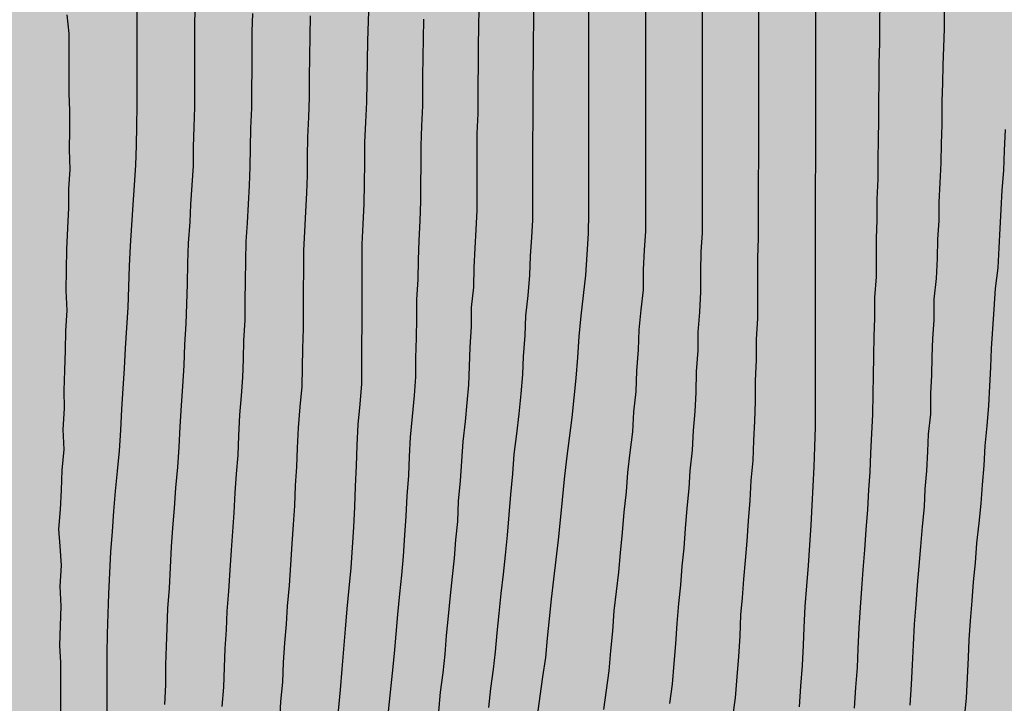
# Model space of a CAD drawing. Units: metres. Extents: x 577844 to 578194, y 4789790 to 4790041.
# Drawn here: x 577875 to 577898, y 4789850 to 4789866 of the extents above; entities that cross this region are included whole.
import ezdxf

# ---------------------------------------------------------------- set-up
doc = ezdxf.new("R2010")
doc.units = ezdxf.units.M
doc.layers.add('020104', color=34, linetype='Continuous')
doc.layers.add('990504', color=63, linetype='Continuous')
doc.layers.add('020105', color=24, linetype='Continuous', lineweight=30)

msp = doc.modelspace()

# ---------------------------------------------------------------- hatches: boundary and pattern name
at = {"layer": '990504'}
h = msp.add_hatch(color=256, dxfattribs=at)
h.paths.add_polyline_path([(578014.394, 4789813.382), (578014.258, 4789812.798), (578013.906, 4789811.838), (578013.594, 4789811.422), (578013.242, 4789811.046), (578012.49, 4789810.486), (578010.242, 4789809.766), (578009.842, 4789809.758), (578008.522, 4789810.198), (578007.698, 4789810.558), (578007.346, 4789810.614), (578006.97, 4789810.614), (578004.33, 4789810.342), (578003.898, 4789810.166), (578003.538, 4789809.894), (578002.442, 4789808.886), (578001.826, 4789808.19), (578001.698, 4789807.758), (578001.73, 4789806.782), (578002.218, 4789805.43), (578002.226, 4789804.982), (578002.226, 4789802.606), (578002.17, 4789801.366), (578001.93, 4789799.926), (578001.594, 4789798.83), (578001.362, 4789798.335), (578001.042, 4789797.855), (578000.202, 4789796.751), (577999.914, 4789796.271), (577999.458, 4789795.207), (577999.274, 4789794.639), (577998.762, 4789793.343), (577998.034, 4789791.999), (577997.282, 4789790.847), (577997.095, 4789790.444), (577992.18, 4789790.444), (577992.77, 4789792.631), (577992.834, 4789793.047), (577992.834, 4789794.919), (577993.194, 4789798.855), (577993.666, 4789801.231), (577993.683, 4789805.182), (577993.627, 4789806.166), (577993.459, 4789806.622), (577992.971, 4789807.31), (577992.547, 4789807.39), (577992.083, 4789807.286), (577991.715, 4789807.014), (577991.451, 4789806.694), (577991.195, 4789806.27), (577990.555, 4789805.007), (577990.403, 4789804.527), (577990.139, 4789803.007), (577990.123, 4789800.607), (577990.059, 4789799.527), (577989.907, 4789798.967), (577989.491, 4789797.775), (577988.963, 4789795.663), (577988.618, 4789793.319), (577988, 4789790.444), (577844.188, 4789790.447), (577844.192, 4789978.3), (577844.584, 4789978.869), (577845, 4789979.229), (577845.472, 4789979.541), (577845.832, 4789979.717), (577847.183, 4789980.053), (577847.655, 4789980.037), (577848.159, 4789979.957), (577849.175, 4789979.597), (577849.559, 4789979.405), (577850.655, 4789978.685), (577851.735, 4789977.741), (577852.439, 4789977.045), (577852.727, 4789976.701), (577853.479, 4789975.501), (577854.479, 4789973.117), (577855.239, 4789971.885), (577855.695, 4789971.477), (577856.535, 4789970.853), (577857.559, 4789970.165), (577858.071, 4789969.917), (577858.599, 4789969.765), (577859.111, 4789969.741), (577859.943, 4789969.885), (577860.247, 4789970.181), (577860.287, 4789970.629), (577860.271, 4789971.029), (577860.159, 4789971.477), (577859.959, 4789971.941), (577859.471, 4789972.765), (577859.207, 4789973.085), (577858.247, 4789974.037), (577857.391, 4789974.989), (577856.999, 4789975.701), (577856.839, 4789976.125), (577856.743, 4789976.581), (577856.727, 4789977.077), (577856.727, 4789981.036), (577856.503, 4789982.012), (577856.183, 4789982.444), (577855.791, 4789982.852), (577855.367, 4789983.196), (577854.935, 4789983.428), (577854.487, 4789983.556), (577853.511, 4789983.54), (577853.095, 4789983.396), (577852.719, 4789983.084), (577852.111, 4789982.452), (577851.735, 4789982.292), (577851.263, 4789982.269), (577849.775, 4789982.437), (577848.76, 4789982.821), (577846.464, 4789984.197), (577845.76, 4789984.525), (577845.344, 4789984.645), (577844.928, 4789984.701), (577844.192, 4789984.709), (577844.193, 4790040.44), (577853.679, 4790040.44), (577853.097, 4790039.095), (577852.619, 4790038.359), (577851.953, 4790037.837), (577851.365, 4790037.255), (577850.601, 4790036.165), (577850.003, 4790034.969), (577849.767, 4790034.679), (577849.133, 4790033.613), (577849.147, 4790032.953), (577849.203, 4790032.575), (577849.321, 4790032.199), (577850.187, 4790030.763), (577850.868, 4790029.197), (577851.09, 4790028.845), (577851.674, 4790028.171), (577852.292, 4790027.583), (577852.626, 4790027.327), (577853.796, 4790026.173), (577854.028, 4790025.817), (577854.198, 4790024.999), (577854.244, 4790024.601), (577854.244, 4790023.849), (577854.214, 4790023.125), (577854.144, 4790022.781), (577853.916, 4790022.125), (577853.402, 4790021.113), (577853.256, 4790020.691), (577852.912, 4790019.987), (577852.43, 4790018.521), (577852.388, 4790018.133), (577852.392, 4790016.921), (577852.578, 4790016.27), (577852.794, 4790014.942), (577852.794, 4790014.51), (577852.776, 4790013.264), (577852.232, 4790009.334), (577852.208, 4790008.868), (577852.326, 4790007.904), (577852.572, 4790007.496), (577852.874, 4790007.174), (577853.906, 4790006.32), (577854.326, 4790006.198), (577854.728, 4790006.14), (577855.556, 4790006.092), (577856.01, 4790006.1), (577856.442, 4790006.184), (577856.854, 4790006.368), (577857.586, 4790006.904), (577858.21, 4790007.478), (577858.416, 4790007.8), (577858.542, 4790008.14), (577858.548, 4790009.318), (577858.43, 4790010.554), (577858.282, 4790011.386), (577858.22, 4790012.26), (577858.272, 4790012.669), (577858.538, 4790013.507), (577859.388, 4790015.105), (577859.552, 4790015.529), (577859.66, 4790015.965), (577859.716, 4790016.427), (577859.718, 4790016.881), (577859.534, 4790018.235), (577859.558, 4790019.127), (577859.786, 4790019.995), (577860.64, 4790021.611), (577860.946, 4790021.987), (577862.014, 4790023.055), (577862.678, 4790023.645), (577864.146, 4790024.719), (577865.732, 4790025.799), (577867.986, 4790027.959), (577868.236, 4790028.325), (577868.366, 4790028.765), (577868.38, 4790030.429), (577868.336, 4790030.831), (577868.158, 4790031.285), (577867.762, 4790032.025), (577867.478, 4790032.315), (577866.358, 4790033.093), (577865.098, 4790034.237), (577864.144, 4790035.455), (577863.944, 4790035.807), (577863.908, 4790036.233), (577863.376, 4790037.209), (577863.206, 4790037.601), (577862.958, 4790038.371), (577862.952, 4790038.757), (577863.068, 4790039.117), (577863.312, 4790039.485), (577863.558, 4790039.771), (577863.908, 4790039.997), (577864.234, 4790040.131), (577865.673, 4790040.44), (577880.221, 4790040.439), (577880.45, 4790040.1), (577880.794, 4790039.876), (577881.242, 4790039.748), (577881.722, 4790039.684), (577882.21, 4790039.676), (577883.114, 4790039.708), (577883.514, 4790039.828), (577883.898, 4790040.028), (577884.482, 4790040.439), (577889.272, 4790040.439), (577889.49, 4790040.252), (577889.802, 4790039.892), (577889.906, 4790039.388), (577889.89, 4790038.9), (577889.746, 4790038.46), (577889.546, 4790038.164), (577889.274, 4790037.9), (577887.666, 4790036.748), (577887.378, 4790036.428), (577886.034, 4790034.636), (577885.258, 4790033.868), (577884.826, 4790033.548), (577883.426, 4790032.772), (577882.45, 4790032.132), (577881.554, 4790031.42), (577880.85, 4790030.676), (577880.058, 4790029.653), (577879.874, 4790029.269), (577879.85, 4790028.861), (577879.938, 4790027.509), (577880.25, 4790027.141), (577880.698, 4790026.861), (577882.257, 4790026.133), (577883.129, 4790026.093), (577884.369, 4790026.205), (577884.745, 4790026.397), (577885.105, 4790026.693), (577885.441, 4790027.061), (577886.105, 4790027.94), (577886.345, 4790028.404), (577886.521, 4790028.868), (577887.417, 4790031.516), (577887.881, 4790032.3), (577888.217, 4790032.628), (577889.209, 4790033.396), (577889.601, 4790033.556), (577890.673, 4790033.716), (577891.529, 4790033.892), (577891.977, 4790034.012), (577892.369, 4790034.172), (577893.633, 4790035.212), (577894.033, 4790035.5), (577895.017, 4790036.1), (577895.857, 4790036.148), (577896.265, 4790036.3), (577896.729, 4790036.388), (577897.209, 4790036.38), (577897.681, 4790036.22), (577898.017, 4790035.932), (577898.329, 4790035.524), (577898.585, 4790035.028), (577898.793, 4790034.5), (577898.921, 4790033.94), (577898.961, 4790033.396), (577898.945, 4790032.852), (577898.865, 4790032.348), (577898.625, 4790031.828), (577898.225, 4790031.364), (577897.921, 4790031.084), (577897.417, 4790030.78), (577895.825, 4790030.124), (577894.905, 4790029.796), (577893.833, 4790029.548), (577892.353, 4790029.1), (577892.009, 4790028.884), (577891.737, 4790028.588), (577890.505, 4790027.068), (577889.665, 4790025.756), (577889.281, 4790025.324), (577888.953, 4790025.036), (577888.017, 4790024.069), (577887.817, 4790023.717), (577886.849, 4790021.517), (577886.241, 4790020.309), (577886.217, 4790019.437), (577885.993, 4790019.101), (577885.809, 4790018.669), (577885.705, 4790018.205), (577885.657, 4790017.645), (577885.657, 4790016.277), (577885.705, 4790015.781), (577885.849, 4790015.221), (577885.985, 4790014.837), (577886.969, 4790012.749), (577887.537, 4790011.813), (577888.289, 4790010.773), (577889.089, 4790009.829), (577890.769, 4790008.373), (577891.193, 4790007.957), (577892.689, 4790006.093), (577893.177, 4790005.213), (577894.185, 4790002.909), (577895.313, 4790000.669), (577895.657, 4789999.773), (577895.729, 4789999.333), (577895.737, 4789998.461), (577895.697, 4789997.997), (577895.28, 4789996.205), (577895.288, 4789995.765), (577895.432, 4789995.333), (577895.656, 4789994.989), (577896.552, 4789993.893), (577897.664, 4789992.917), (577898.464, 4789992.341), (577899.2, 4789991.733), (577899.424, 4789991.397), (577899.776, 4789991.141), (577900.608, 4789991.125), (577901.472, 4789991.285), (577902.304, 4789991.629), (577902.952, 4789992.189), (577903.336, 4789992.413), (577904.088, 4789992.757), (577904.528, 4789992.893), (577905.512, 4789993.077), (577906.888, 4789993.269), (577907.872, 4789993.501), (577908.376, 4789993.565), (577909.696, 4789993.621), (577910.968, 4789993.589), (577911.376, 4789993.469), (577911.808, 4789993.245), (577912.464, 4789992.685), (577912.696, 4789992.293), (577912.8, 4789991.781), (577912.8, 4789991.349), (577912.76, 4789990.909), (577912.632, 4789990.509), (577912.416, 4789990.125), (577912.144, 4789989.757), (577911.832, 4789989.437), (577911.48, 4789989.149), (577910.76, 4789988.413), (577909.784, 4789987.517), (577908.984, 4789986.877), (577908.616, 4789986.493), (577908.296, 4789986.061), (577908.096, 4789985.589), (577907.848, 4789984.237), (577907.624, 4789983.773), (577907.544, 4789983.253), (577907.544, 4789981.453), (577907.496, 4789980.469), (577907.136, 4789978.629), (577907.136, 4789976.765), (577907.032, 4789975.901), (577907.048, 4789975.493), (577907.208, 4789975.214), (577907.48, 4789974.982), (577907.84, 4789974.782), (577908.264, 4789974.669), (577910.16, 4789974.461), (577910.576, 4789974.237), (577911.328, 4789973.701), (577911.736, 4789973.469), (577912.2, 4789973.341), (577912.671, 4789973.341), (577913.087, 4789973.413), (577913.439, 4789973.661), (577913.671, 4789974.021), (577913.839, 4789974.445), (577914.175, 4789974.749), (577915.223, 4789976.061), (577916.079, 4789977.629), (577916.351, 4789977.949), (577916.791, 4789978.677), (577916.871, 4789978.885), (577917.239, 4789979.301), (577917.527, 4789979.869), (577917.608, 4789981.045), (577918.288, 4789982.261), (577919.296, 4789983.877), (577919.592, 4789984.269), (577919.936, 4789984.661), (577920.312, 4789985.013), (577920.712, 4789985.277), (577921.16, 4789985.437), (577922.599, 4789985.461), (577923.535, 4789985.365), (577924.031, 4789985.197), (577924.495, 4789984.957), (577924.879, 4789984.685), (577925.431, 4789984.029), (577925.631, 4789983.693), (577926.343, 4789982.733), (577928.671, 4789980.541), (577929.503, 4789979.989), (577929.991, 4789979.885), (577931.823, 4789979.869), (577932.199, 4789979.789), (577932.831, 4789979.397), (577933.215, 4789979.221), (577935.623, 4789978.557), (577936.375, 4789978.261), (577937.375, 4789977.973), (577937.991, 4789977.701), (577938.959, 4789977.149), (577939.911, 4789976.429), (577940.119, 4789976.181), (577940.391, 4789975.989), (577941.847, 4789975.189), (577942.887, 4789974.493), (577944.743, 4789972.797), (577945.151, 4789972.525), (577945.551, 4789972.397), (577946.423, 4789972.381), (577947.326, 4789972.229), (577948.062, 4789972.013), (577949.55, 4789972.005), (577949.918, 4789972.061), (577951.63, 4789973.085), (577952.334, 4789973.629), (577952.582, 4789973.885), (577953.342, 4789974.837), (577953.822, 4789975.636), (577953.854, 4789976.636), (577953.734, 4789977.484), (577953.558, 4789977.972), (577953.31, 4789978.476), (577952.463, 4789979.732), (577951.791, 4789980.524), (577951.407, 4789980.876), (577950.159, 4789981.748), (577948.367, 4789982.796), (577947.567, 4789983.308), (577945.687, 4789984.644), (577943.039, 4789986.116), (577942.319, 4789986.7), (577941.575, 4789987.42), (577941.183, 4789987.732), (577939.991, 4789988.46), (577938.575, 4789989.396), (577936.711, 4789990.34), (577935.551, 4789991.084), (577935.071, 4789991.204), (577934.583, 4789991.204), (577933.791, 4789990.876), (577933.607, 4789990.437), (577933.159, 4789988.805), (577932.975, 4789988.493), (577932.727, 4789988.269), (577932.423, 4789988.125), (577931.959, 4789988.037), (577930.599, 4789988.037), (577929.871, 4789988.077), (577929.439, 4789988.253), (577929.055, 4789988.541), (577928.759, 4789988.909), (577928.591, 4789989.245), (577928.479, 4789989.621), (577928.255, 4789991.325), (577927.951, 4789992.157), (577927.783, 4789992.509), (577927.511, 4789992.917), (577926.624, 4789993.893), (577924.92, 4789995.261), (577924.208, 4789995.757), (577923.512, 4789996.157), (577923.096, 4789996.245), (577921.888, 4789996.221), (577921.016, 4789996.037), (577919.104, 4789995.861), (577917.496, 4789995.901), (577917.04, 4789995.997), (577914.976, 4789996.741), (577914.592, 4789997.005), (577914.248, 4789997.357), (577913.08, 4789998.901), (577911.344, 4790001.021), (577910.424, 4790001.941), (577910.104, 4790002.149), (577909.816, 4790002.213), (577909.104, 4790002.485), (577908.296, 4790002.661), (577907.96, 4790002.965), (577906.424, 4790003.773), (577905.824, 4790004.357), (577905.44, 4790004.669), (577905.12, 4790005.045), (577904.912, 4790005.413), (577904.6, 4790006.181), (577904.36, 4790007.413), (577904.48, 4790009.205), (577904.425, 4790010.661), (577904.241, 4790011.069), (577903.001, 4790012.981), (577902.881, 4790013.381), (577902.657, 4790013.773), (577902.465, 4790014.212), (577902.329, 4790014.684), (577902.281, 4790015.644), (577902.425, 4790016.524), (577903.697, 4790019.588), (577904.281, 4790020.692), (577904.593, 4790020.924), (577904.985, 4790021.1), (577905.353, 4790021.124), (577905.721, 4790021.34), (577906.494, 4790021.396), (577907.781, 4790021.29), (577908.173, 4790021.186), (577908.573, 4790021.23), (577910.015, 4790021.88), (577910.687, 4790022), (577910.977, 4790021.992), (577913.317, 4790021.352), (577914.97, 4790020.992), (577916.17, 4790020.64), (577917.78, 4790019.874), (577918.648, 4790019.548), (577919.06, 4790019.46), (577920.256, 4790019.04), (577920.666, 4790018.942), (577922.648, 4790018.721), (577923.036, 4790018.633), (577923.74, 4790018.341), (577924.42, 4790018.137), (577925.162, 4790017.943), (577925.946, 4790017.845), (577926.744, 4790017.903), (577927.062, 4790018.021), (577927.39, 4790018.179), (577928.644, 4790019.067), (577929.24, 4790019.363), (577929.988, 4790019.533), (577930.64, 4790019.561), (577931.252, 4790019.655), (577931.868, 4790020.013), (577932.456, 4790020.561), (577932.932, 4790021.575), (577933.154, 4790021.945), (577933.386, 4790022.223), (577934.21, 4790022.791), (577934.538, 4790022.993), (577935.34, 4790023.381), (577936.08, 4790023.589), (577936.872, 4790023.618), (577937.328, 4790023.594), (577938.542, 4790023.42), (577938.938, 4790023.292), (577939.658, 4790022.912), (577939.966, 4790022.684), (577940.302, 4790022.512), (577940.966, 4790022.256), (577942.346, 4790022.252), (577944.582, 4790022.508), (577945.434, 4790022.452), (577945.856, 4790022.3), (577946.21, 4790022.088), (577946.488, 4790021.816), (577946.73, 4790021.476), (577947.27, 4790020.848), (577947.966, 4790020.402), (577949.875, 4790019.51), (577951.119, 4790019.06), (577951.549, 4790018.996), (577952.007, 4790019.026), (577952.823, 4790019.28), (577953.689, 4790019.65), (577954.427, 4790020.114), (577955.015, 4790020.678), (577955.323, 4790021.106), (577955.977, 4790022.206), (577956.135, 4790022.58), (577956.371, 4790023.35), (577956.411, 4790024.046), (577956.853, 4790024.766), (577957.113, 4790025.066), (577957.421, 4790025.302), (577958.103, 4790025.664), (577959.557, 4790026.076), (577960.631, 4790026.518), (577961.913, 4790027.444), (577962.651, 4790027.606), (577963.345, 4790027.604), (577964.133, 4790027.384), (577966.129, 4790026.508), (577966.465, 4790026.482), (577967.579, 4790026.532), (577968.805, 4790026.844), (577970.135, 4790027.36), (577971.799, 4790027.372), (577972.657, 4790027.332), (577973.121, 4790027.214), (577973.905, 4790026.842), (577974.277, 4790026.572), (577974.549, 4790026.266), (577974.745, 4790025.918), (577974.771, 4790025.514), (577974.881, 4790025.058), (577975.207, 4790022.434), (577975.539, 4790021.67), (577976.491, 4790020.2), (577976.795, 4790019.894), (577977.159, 4790019.65), (577977.555, 4790019.464), (577978.433, 4790019.21), (577979.253, 4790019.13), (577980.913, 4790018.592), (577981.319, 4790018.368), (577983.094, 4790017.034), (577984.032, 4790015.522), (577984.768, 4790013.904), (577985.238, 4790013.148), (577985.588, 4790012.85), (577986.93, 4790011.916), (577987.248, 4790011.566), (577987.986, 4790010.574), (577988.376, 4790010.45), (577988.76, 4790010.618), (577989.102, 4790010.836), (577989.302, 4790011.272), (577989.294, 4790011.712), (577989.17, 4790012.17), (577988.946, 4790012.616), (577988.212, 4790013.752), (577986.69, 4790015.904), (577986.443, 4790016.59), (577985.718, 4790019.626), (577985.072, 4790020.134), (577984.618, 4790020.804), (577984.318, 4790021.098), (577983.985, 4790021.322), (577983.287, 4790021.896), (577982.431, 4790022.88), (577982.063, 4790023.092), (577981.743, 4790023.348), (577980.753, 4790024.818), (577980.641, 4790025.28), (577980.639, 4790025.683), (577980.663, 4790026.091), (577980.749, 4790026.475), (577981.099, 4790027.195), (577981.331, 4790027.487), (577981.643, 4790027.721), (577982.813, 4790028.181), (577983.127, 4790028.367), (577983.427, 4790028.697), (577983.955, 4790029.407), (577984.171, 4790029.821), (577984.667, 4790030.987), (577984.781, 4790031.407), (577985.007, 4790032.655), (577985.545, 4790033.907), (577985.747, 4790034.307), (577986.015, 4790034.677), (577986.943, 4790035.769), (577987.315, 4790036.091), (577987.703, 4790036.363), (577988.173, 4790036.551), (577988.655, 4790036.639), (577989.095, 4790036.629), (577989.543, 4790036.555), (577989.919, 4790036.453), (577990.267, 4790036.301), (577990.563, 4790036.055), (577991.683, 4790034.671), (577992.465, 4790033.789), (577992.823, 4790033.557), (577994.074, 4790032.269), (577994.298, 4790031.937), (577995.06, 4790030.143), (577995.196, 4790029.209), (577995.294, 4790028.795), (577995.464, 4790028.393), (577995.942, 4790027.679), (577996.216, 4790027.411), (577996.614, 4790027.131), (577996.972, 4790026.975), (577997.348, 4790026.977), (577997.758, 4790027.103), (577998.174, 4790027.321), (577999.304, 4790028.027), (578001.02, 4790028.793), (578001.444, 4790028.963), (578001.792, 4790029.053), (578002.14, 4790029.055), (578003.24, 4790028.863), (578003.626, 4790028.733), (578004.366, 4790028.371), (578004.724, 4790028.245), (578005.366, 4790027.885), (578005.716, 4790027.745), (578006.446, 4790027.597), (578007.224, 4790027.637), (578007.624, 4790027.747), (578007.944, 4790027.949), (578008.556, 4790028.467), (578009.234, 4790028.953), (578009.592, 4790029.157), (578011.812, 4790030.325), (578012.214, 4790030.435), (578013.092, 4790030.445), (578014.292, 4790030.349), (578014.668, 4790030.117), (578014.932, 4790029.877), (578015.174, 4790029.585), (578015.546, 4790028.963), (578015.838, 4790028.659), (578016.938, 4790027.957), (578017.996, 4790027.349), (578018.688, 4790026.737), (578019.056, 4790026.529), (578019.336, 4790026.241), (578020.994, 4790024.813), (578021.791, 4790023.891), (578021.939, 4790023.545), (578022.475, 4790022.577), (578022.627, 4790022.169), (578022.653, 4790021.777), (578022.849, 4790021.007), (578023.381, 4790020.281), (578023.689, 4790019.955), (578024.655, 4790019.125), (578025.403, 4790018.657), (578025.825, 4790018.497), (578028.453, 4790017.765), (578028.885, 4790017.561), (578029.241, 4790017.341), (578029.921, 4790016.805), (578030.189, 4790016.509), (578030.427, 4790016.151), (578030.595, 4790015.757), (578030.685, 4790015.361), (578030.691, 4790014.959), (578030.427, 4790012.165), (578029.775, 4790009.433), (578029.591, 4790008.077), (578029.365, 4790005.023), (578029.031, 4790002.339), (578029.009, 4789998.031), (578028.943, 4789996.653), (578028.463, 4789993.903), (578027.869, 4789992.247), (578027.459, 4789990.973), (578026.447, 4789988.422), (578026.047, 4789987.12), (578025.151, 4789984.48), (578024.677, 4789983.288), (578023.237, 4789980.476), (578022.459, 4789979.278), (578022.02, 4789978.404), (578022.04, 4789977.958), (578022.348, 4789977.044), (578022.84, 4789976.286), (578023.284, 4789975.466), (578023.624, 4789974.608), (578023.72, 4789974.138), (578023.728, 4789973.706), (578023.642, 4789972.792), (578023.45, 4789972.334), (578022.69, 4789971.046), (578022.134, 4789969.932), (578020.866, 4789967.094), (578020.678, 4789966.208), (578020.738, 4789965.804), (578021.292, 4789964.246), (578021.332, 4789963.808), (578021.25, 4789963.354), (578021.21, 4789962.532), (578021.35, 4789962.068), (578021.534, 4789961.712), (578021.838, 4789961.374), (578022.23, 4789961.102), (578022.684, 4789960.954), (578023.174, 4789960.872), (578025.364, 4789960.724), (578026.6, 4789960.328), (578026.998, 4789960.1), (578027.332, 4789959.814), (578027.636, 4789959.452), (578027.864, 4789959.016), (578028.312, 4789957.736), (578028.324, 4789957.32), (578028.24, 4789956.41), (578028.09, 4789955.998), (578027.828, 4789955.612), (578027.46, 4789955.242), (578027.138, 4789954.997), (578026.784, 4789954.795), (578026.408, 4789954.659), (578025.928, 4789954.573), (578024.57, 4789954.641), (578023.59, 4789954.629), (578023.164, 4789954.533), (578022.768, 4789954.381), (578021.564, 4789953.707), (578020.056, 4789952.487), (578019.224, 4789951.475), (578019.124, 4789951.075), (578019.202, 4789950.633), (578019.412, 4789950.251), (578019.666, 4789949.941), (578020.066, 4789949.667), (578020.54, 4789949.453), (578021.008, 4789949.303), (578021.498, 4789949.299), (578022.836, 4789949.479), (578023.798, 4789949.657), (578024.25, 4789949.659), (578024.682, 4789949.543), (578025.018, 4789949.245), (578025.304, 4789948.905), (578025.76, 4789948.171), (578025.808, 4789941.085), (578025.944, 4789939.779), (578025.96, 4789938.471), (578026.05, 4789938.061), (578026.212, 4789937.657), (578026.429, 4789937.317), (578027.979, 4789935.745), (578028.739, 4789934.631), (578029.421, 4789933.417), (578029.561, 4789932.985), (578029.601, 4789932.565), (578029.603, 4789932.115), (578029.765, 4789930.751), (578029.765, 4789929.381), (578029.699, 4789927.943), (578029.527, 4789927.575), (578029.291, 4789927.185), (578028.441, 4789926.015), (578027.533, 4789925.099), (578026.509, 4789924.247), (578025.467, 4789923.299), (578024.781, 4789922.555), (578024.205, 4789921.808), (578023.761, 4789920.954), (578023.615, 4789920.508), (578023.545, 4789920.07), (578023.383, 4789918.814), (578023.353, 4789917.452), (578023.227, 4789916.132), (578023.201, 4789914.394), (578023.069, 4789912.476), (578023.075, 4789911.126), (578023.153, 4789910.116), (578023.697, 4789906.4), (578023.703, 4789905.936), (578024.317, 4789901.204), (578024.381, 4789899.792), (578024.445, 4789899.346), (578024.439, 4789898.034), (578024.363, 4789896.686), (578024.359, 4789895.318), (578024.489, 4789893.622), (578024.445, 4789891.328), (578024.241, 4789890.036), (578024.091, 4789889.664), (578023.879, 4789889.286), (578023.397, 4789888.082), (578021.909, 4789886.283), (578021.227, 4789885.099), (578020.941, 4789884.785), (578019.603, 4789883.535), (578018.201, 4789881.841), (578018.007, 4789881.431), (578017.351, 4789880.275), (578016.633, 4789878.663), (578016.593, 4789878.233), (578016.626, 4789877.833), (578016.912, 4789877.503), (578017.372, 4789877.403), (578017.758, 4789877.549), (578020.016, 4789879.945), (578021.046, 4789880.729), (578021.456, 4789880.879), (578021.942, 4789880.895), (578022.81, 4789880.773), (578023.678, 4789880.541), (578024.14, 4789880.555), (578024.578, 4789880.767), (578024.956, 4789881.085), (578025.216, 4789881.395), (578025.948, 4789882.503), (578026.47, 4789883.121), (578026.786, 4789883.401), (578027.912, 4789884.21), (578029.22, 4789884.696), (578029.688, 4789884.714), (578030.18, 4789884.652), (578030.536, 4789884.458), (578030.828, 4789884.134), (578031.086, 4789883.736), (578031.272, 4789883.312), (578031.37, 4789882.86), (578031.38, 4789882.416), (578031.104, 4789880.563), (578030.908, 4789880.087), (578029.922, 4789878.639), (578029.732, 4789878.245), (578029.266, 4789876.917), (578028.874, 4789875.537), (578028.524, 4789874.173), (578028.604, 4789873.751), (578028.594, 4789871.865), (578028.172, 4789870.043), (578028.004, 4789869.585), (578027.076, 4789867.963), (578026.326, 4789866.847), (578025.164, 4789864.929), (578024.248, 4789863.763), (578023.516, 4789862.209), (578021.659, 4789860.26), (578021.459, 4789859.9), (578020.779, 4789858.292), (578020.563, 4789857.492), (578020.523, 4789853.501), (578020.619, 4789852.453), (578021.075, 4789850.661), (578021.507, 4789847.181), (578021.579, 4789846.165), (578021.579, 4789844.797), (578021.507, 4789842.373), (578021.315, 4789841.949), (578021.075, 4789841.661), (578020.795, 4789841.389), (578019.899, 4789840.349), (578019.651, 4789839.949), (578019.547, 4789839.501), (578019.579, 4789839.005), (578019.683, 4789838.573), (578020.011, 4789837.637), (578020.219, 4789837.205), (578020.874, 4789836.069), (578020.986, 4789835.685), (578021.026, 4789833.445), (578020.898, 4789833.037), (578020.346, 4789832.405), (578020.346, 4789831.909), (578020.426, 4789831.429), (578020.586, 4789831.061), (578020.834, 4789830.149), (578020.794, 4789829.693), (578020.578, 4789829.205), (578020.026, 4789828.525), (578019.042, 4789827.773), (578018.57, 4789827.773), (578018.194, 4789827.973), (578017.89, 4789828.301), (578017.586, 4789828.701), (578017.066, 4789829.565), (578016.674, 4789830.493), (578016.187, 4789831.429), (578014.939, 4789832.949), (578014.355, 4789833.573), (578013.939, 4789833.837), (578012.675, 4789834.285), (578012.251, 4789834.573), (578010.123, 4789836.237), (578009.339, 4789836.669), (578008.955, 4789836.781), (578008.523, 4789836.789), (578008.091, 4789836.557), (578007.835, 4789836.237), (578007.787, 4789835.757), (578007.827, 4789834.781), (578008.147, 4789833.389), (578008.667, 4789832.077), (578009.211, 4789831.349), (578009.579, 4789831.053), (578010.995, 4789830.141), (578011.419, 4789829.749), (578012.155, 4789828.909), (578012.723, 4789828.149), (578012.795, 4789827.749), (578012.755, 4789827.309), (578012.603, 4789826.821), (578012.379, 4789826.317), (578011.754, 4789825.27), (578010.947, 4789824.31), (578010.491, 4789823.958), (578009.819, 4789823.286), (578009.619, 4789822.926), (578009.547, 4789822.51), (578009.634, 4789822.022), (578009.898, 4789821.686), (578010.322, 4789821.43), (578010.834, 4789821.326), (578011.41, 4789821.358), (578013.522, 4789821.982), (578013.97, 4789821.918), (578014.41, 4789821.742), (578014.746, 4789821.478), (578014.994, 4789821.126), (578015.13, 4789820.662), (578015.13, 4789820.118), (578015.034, 4789819.094), (578014.858, 4789818.694), (578014.594, 4789818.334), (578013.114, 4789817.07), (578012.938, 4789816.622), (578012.994, 4789816.222), (578013.21, 4789815.806), (578013.586, 4789815.438), (578014.458, 4789814.414), (578014.458, 4789813.886)])
h.paths.add_polyline_path([(577868.497, 4789836.283), (577870.001, 4789836.403), (577870.481, 4789836.395), (577871.017, 4789836.299), (577871.529, 4789836.131), (577872.105, 4789835.875), (577873.161, 4789835.211), (577874.201, 4789834.347), (577874.953, 4789833.563), (577875.401, 4789833.011), (577875.761, 4789832.459), (577876.008, 4789831.907), (577876.144, 4789831.363), (577876.176, 4789830.843), (577876, 4789829.675), (577875.728, 4789828.411), (577875.608, 4789827.115), (577875.616, 4789826.467), (577875.728, 4789825.883), (577875.976, 4789825.267), (577876.68, 4789824.091), (577877.088, 4789823.531), (577877.512, 4789823.059), (577878.024, 4789822.619), (577878.528, 4789822.299), (577879.088, 4789822.051), (577879.688, 4789821.907), (577880.272, 4789821.851), (577880.88, 4789821.859), (577881.416, 4789821.963), (577882.456, 4789822.427), (577882.992, 4789822.763), (577884.008, 4789823.619), (577886.12, 4789825.547), (577888.472, 4789827.899), (577889.52, 4789828.643), (577890.624, 4789829.267), (577891.168, 4789829.499), (577891.712, 4789829.667), (577892.272, 4789829.755), (577892.848, 4789829.779), (577893.424, 4789829.723), (577893.96, 4789829.563), (577894.44, 4789829.307), (577896.216, 4789827.995), (577897.024, 4789827.227), (577897.4, 4789826.779), (577897.712, 4789826.315), (577897.936, 4789825.827), (577898.032, 4789825.323), (577898, 4789824.339), (577897.824, 4789823.851), (577897.24, 4789822.819), (577895.8, 4789820.515), (577895.416, 4789819.995), (577894.992, 4789819.515), (577894.512, 4789819.075), (577893.352, 4789818.259), (577892.336, 4789817.683), (577889.064, 4789816.011), (577887.736, 4789815.267), (577886.448, 4789814.492), (577885.312, 4789813.732), (577884.328, 4789812.908), (577882.448, 4789810.924), (577881.424, 4789809.964), (577879.424, 4789807.836), (577878.888, 4789807.332), (577878.312, 4789806.892), (577877.704, 4789806.508), (577877.104, 4789806.204), (577876.536, 4789805.98), (577875.992, 4789805.836), (577874.872, 4789805.716), (577873.736, 4789805.692), (577873.208, 4789805.708), (577872.736, 4789805.796), (577871.96, 4789806.1), (577871.504, 4789806.428), (577871.136, 4789806.804), (577870.816, 4789807.212), (577869.576, 4789809.092), (577868.672, 4789810.172), (577867.824, 4789810.908), (577866.76, 4789811.588), (577865.656, 4789812.188), (577864.024, 4789812.9), (577863.04, 4789813.188), (577861.033, 4789814.388), (577860.681, 4789814.716), (577860.129, 4789815.5), (577859.921, 4789815.876), (577859.769, 4789816.252), (577859.761, 4789817.196), (577859.937, 4789817.716), (577860.209, 4789818.172), (577860.585, 4789818.572), (577861.417, 4789819.124), (577864.729, 4789820.844), (577865.209, 4789821.18), (577865.609, 4789821.572), (577865.929, 4789822.06), (577866.105, 4789822.428), (577866.233, 4789822.812), (577866.313, 4789823.66), (577866.297, 4789824.084), (577866.161, 4789824.492), (577865.889, 4789824.852), (577864.697, 4789825.676), (577863.457, 4789826.356), (577861.425, 4789827.548), (577860.465, 4789828.244), (577860.257, 4789829.108), (577860.281, 4789829.564), (577860.593, 4789830.548), (577861.049, 4789831.508), (577861.329, 4789832.004), (577862.081, 4789832.924), (577862.905, 4789833.787), (577863.873, 4789834.531), (577864.913, 4789835.107), (577865.977, 4789835.579), (577867.337, 4789836.043)], flags=0)

# ---------------------------------------------------------------- linework, layer by layer
at = {"layer": '020104', "flags": 128}
for points, elevation in [([(577882.452, 4789849.371), (577882.498, 4789849.867), (577882.543, 4789850.357), (577882.58, 4789850.827), (577882.618, 4789851.297), (577882.662, 4789851.778), (577882.709, 4789852.265), (577882.753, 4789852.751), (577882.784, 4789853.229), (577882.815, 4789853.708), (577882.836, 4789854.188), (577882.857, 4789854.668), (577882.876, 4789855.153), (577882.894, 4789855.643), (577882.922, 4789856.129), (577882.966, 4789856.611), (577883.002, 4789857.089), (577883.005, 4789857.553), (577883.008, 4789858.016), (577883.009, 4789858.496), (577883.009, 4789858.986), (577883.009, 4789859.465), (577883.01, 4789859.926), (577883.011, 4789860.388), (577883.034, 4789860.866), (577883.057, 4789861.345), (577883.071, 4789861.826), (577883.072, 4789862.312), (577883.078, 4789862.795), (577883.1, 4789863.269), (577883.123, 4789863.743), (577883.132, 4789864.228), (577883.138, 4789864.716), (577883.146, 4789865.193), (577883.16, 4789865.655), (577883.179, 4789866.116)], 108), ([(577889.699, 4789866.115), (577889.699, 4789865.648), (577889.699, 4789865.176), (577889.699, 4789864.707), (577889.699, 4789864.257), (577889.699, 4789863.791), (577889.699, 4789863.314), (577889.699, 4789863.033), (577889.699, 4789862.563), (577889.699, 4789862.092), (577889.698, 4789861.621), (577889.698, 4789861.15), (577889.698, 4789860.698), (577889.67, 4789860.248), (577889.647, 4789859.795), (577889.647, 4789859.316), (577889.592, 4789858.838), (577889.548, 4789858.368), (577889.526, 4789857.896), (577889.488, 4789857.399), (577889.47, 4789856.909), (577889.422, 4789856.429), (577889.392, 4789855.958), (577889.332, 4789855.473), (577889.28, 4789855.002), (577889.242, 4789854.544), (577889.193, 4789854.06), (577889.153, 4789853.581), (577889.102, 4789853.101), (577889.061, 4789852.642), (577889.008, 4789852.187), (577888.955, 4789851.732), (577888.924, 4789851.249), (577888.879, 4789850.79), (577888.838, 4789850.313), (577888.773, 4789849.857), (577888.711, 4789849.403)], 103), ([(577891.764, 4789849.227), (577891.824, 4789849.68), (577891.862, 4789850.17), (577891.902, 4789850.654), (577891.933, 4789851.137), (577891.954, 4789851.636), (577891.993, 4789852.039), (577892.026, 4789852.483), (577892.061, 4789852.924), (577892.099, 4789853.381), (577892.132, 4789853.859), (577892.173, 4789854.339), (577892.197, 4789854.808), (577892.242, 4789855.286), (577892.259, 4789855.751), (577892.281, 4789856.208), (577892.299, 4789856.674), (577892.301, 4789857.167), (577892.323, 4789857.661), (577892.323, 4789858.15), (577892.356, 4789858.632), (577892.356, 4789859.121), (577892.356, 4789859.605), (577892.356, 4789860.07), (577892.367, 4789860.529), (577892.373, 4789861.015), (577892.373, 4789861.49), (577892.373, 4789861.914), (577892.375, 4789862.388), (577892.375, 4789862.859), (577892.375, 4789863.327), (577892.375, 4789863.797), (577892.375, 4789864.272), (577892.375, 4789864.744), (577892.375, 4789865.152), (577892.375, 4789865.625), (577892.375, 4789866.096)], 101), ([(577894.632, 4789849.433), (577894.67, 4789849.923), (577894.705, 4789850.395), (577894.723, 4789850.833), (577894.744, 4789851.332), (577894.775, 4789851.814), (577894.807, 4789852.258), (577894.841, 4789852.704), (577894.878, 4789853.17), (577894.91, 4789853.648), (577894.954, 4789854.122), (577894.977, 4789854.591), (577895.006, 4789855.006), (577895.025, 4789855.454), (577895.042, 4789855.919), (577895.072, 4789856.368), (577895.073, 4789856.86), (577895.087, 4789857.282), (577895.092, 4789857.748), (577895.098, 4789858.216), (577895.115, 4789858.641), (577895.115, 4789859.129), (577895.152, 4789859.62), (577895.152, 4789860.085), (577895.157, 4789860.533), (577895.171, 4789860.959), (577895.171, 4789861.454), (577895.194, 4789861.926), (577895.195, 4789862.399), (577895.205, 4789862.858), (577895.209, 4789863.32), (577895.209, 4789863.788), (577895.22, 4789864.183), (577895.22, 4789864.655), (577895.237, 4789865.144), (577895.237, 4789865.617), (577895.24, 4789866.086)], 99), ([(577876.038, 4789865.809), (577876.085, 4789865.368), (577876.085, 4789864.915), (577876.085, 4789864.454), (577876.085, 4789863.96), (577876.106, 4789863.536), (577876.105, 4789863.089), (577876.094, 4789862.624), (577876.108, 4789862.156), (577876.079, 4789861.7), (577876.077, 4789861.252), (577876.056, 4789860.767), (577876.029, 4789860.27), (577876.027, 4789859.782), (577876.014, 4789859.295), (577876.037, 4789858.827), (577876.006, 4789858.344), (577876.003, 4789857.885), (577875.987, 4789857.409), (577875.968, 4789856.939), (577875.976, 4789856.508), (577875.95, 4789856.012), (577875.966, 4789855.545), (577875.919, 4789855.054), (577875.905, 4789854.582), (577875.882, 4789854.122), (577875.844, 4789853.659), (577875.875, 4789853.257), (577875.904, 4789852.806), (577875.879, 4789852.312), (577875.897, 4789851.84), (577875.883, 4789851.378), (577875.869, 4789850.916), (577875.89, 4789850.512), (577875.889, 4789850.04), (577875.889, 4789849.559), (577875.887, 4789849.064)], 113), ([(577877.697, 4789866.013), (577877.697, 4789865.541), (577877.697, 4789865.077), (577877.697, 4789864.612), (577877.697, 4789864.133), (577877.697, 4789863.654), (577877.688, 4789863.186), (577877.678, 4789862.721), (577877.659, 4789862.255), (577877.63, 4789861.786), (577877.601, 4789861.318), (577877.567, 4789860.838), (577877.533, 4789860.355), (577877.512, 4789859.87), (577877.499, 4789859.383), (577877.483, 4789858.898), (577877.452, 4789858.415), (577877.421, 4789857.933), (577877.391, 4789857.456), (577877.361, 4789856.983), (577877.333, 4789856.496), (577877.306, 4789856), (577877.276, 4789855.508), (577877.23, 4789855.032), (577877.185, 4789854.557), (577877.146, 4789854.082), (577877.107, 4789853.606), (577877.073, 4789853.123), (577877.048, 4789852.629), (577877.023, 4789852.135), (577877.008, 4789851.661), (577876.994, 4789851.187), (577876.985, 4789850.714), (577876.984, 4789850.243), (577876.983, 4789849.771), (577876.982, 4789849.276)], 112), ([(577879.065, 4789865.971), (577879.058, 4789865.526), (577879.058, 4789865.073), (577879.057, 4789864.613), (577879.054, 4789864.122), (577879.054, 4789863.628), (577879.037, 4789863.157), (577879.025, 4789862.692), (577879.021, 4789862.239), (577878.992, 4789861.783), (577878.964, 4789861.326), (577878.942, 4789860.915), (577878.906, 4789860.417), (577878.891, 4789859.941), (577878.879, 4789859.454), (577878.869, 4789858.975), (577878.85, 4789858.506), (577878.819, 4789858.024), (577878.805, 4789857.528), (577878.774, 4789857.039), (577878.738, 4789856.578), (577878.711, 4789856.082), (577878.687, 4789855.596), (577878.652, 4789855.123), (577878.605, 4789854.633), (577878.577, 4789854.16), (577878.539, 4789853.696), (577878.505, 4789853.242), (577878.479, 4789852.759), (577878.454, 4789852.265), (577878.419, 4789851.787), (577878.405, 4789851.325), (577878.385, 4789850.896), (577878.372, 4789850.46), (577878.371, 4789849.988), (577878.345, 4789849.522)], 111), ([(577885.766, 4789865.958), (577885.759, 4789865.517), (577885.751, 4789865.084), (577885.751, 4789864.637), (577885.745, 4789864.15), (577885.744, 4789863.67), (577885.744, 4789863.479), (577885.722, 4789863.005), (577885.717, 4789862.534), (577885.717, 4789862.079), (577885.716, 4789861.633), (577885.716, 4789861.185), (577885.695, 4789860.741), (577885.669, 4789860.293), (577885.652, 4789859.838), (577885.64, 4789859.373), (577885.585, 4789858.895), (577885.585, 4789858.446), (577885.555, 4789857.959), (577885.538, 4789857.502), (577885.527, 4789857.072), (577885.484, 4789856.645), (577885.444, 4789856.203), (577885.388, 4789855.727), (577885.354, 4789855.264), (577885.324, 4789854.801), (577885.281, 4789854.318), (577885.26, 4789853.838), (577885.214, 4789853.411), (577885.182, 4789852.975), (577885.141, 4789852.539), (577885.091, 4789852.095), (577885.043, 4789851.607), (577884.998, 4789851.15), (577884.961, 4789850.709), (577884.914, 4789850.265), (577884.854, 4789849.809), (577884.811, 4789849.355)], 106), ([(577887.15, 4789849.249), (577887.215, 4789849.718), (577887.28, 4789850.174), (577887.345, 4789850.63), (577887.39, 4789851.088), (577887.435, 4789851.547), (577887.486, 4789852.01), (577887.54, 4789852.477), (577887.595, 4789852.944), (577887.645, 4789853.409), (577887.695, 4789853.875), (577887.744, 4789854.355), (577887.793, 4789854.839), (577887.847, 4789855.324), (577887.907, 4789855.809), (577887.967, 4789856.294), (577888.014, 4789856.759), (577888.062, 4789857.225), (577888.101, 4789857.715), (577888.139, 4789858.212), (577888.183, 4789858.701), (577888.238, 4789859.18), (577888.293, 4789859.658), (577888.324, 4789860.149), (577888.355, 4789860.64), (577888.361, 4789861.124), (577888.361, 4789861.606), (577888.361, 4789862.086), (577888.361, 4789862.556), (577888.361, 4789863.026), (577888.361, 4789863.502), (577888.361, 4789863.98), (577888.361, 4789864.459), (577888.361, 4789864.94), (577888.361, 4789865.422), (577888.361, 4789865.891)], 104), ([(577891.037, 4789865.966), (577891.037, 4789865.495), (577891.037, 4789865.032), (577891.037, 4789864.585), (577891.037, 4789864.165), (577891.037, 4789863.699), (577891.037, 4789863.227), (577891.037, 4789862.946), (577891.037, 4789862.476), (577891.036, 4789862.003), (577891.036, 4789861.545), (577891.036, 4789861.099), (577891.036, 4789860.659), (577891.008, 4789860.209), (577891.002, 4789859.747), (577891.002, 4789859.267), (577890.98, 4789858.783), (577890.936, 4789858.313), (577890.936, 4789857.879), (577890.899, 4789857.382), (577890.89, 4789856.889), (577890.863, 4789856.436), (577890.83, 4789855.994), (577890.805, 4789855.525), (577890.745, 4789855.04), (577890.724, 4789854.623), (577890.681, 4789854.153), (577890.642, 4789853.673), (577890.604, 4789853.215), (577890.561, 4789852.785), (577890.528, 4789852.341), (577890.477, 4789851.907), (577890.445, 4789851.434), (577890.413, 4789850.952), (577890.369, 4789850.487), (577890.331, 4789849.997), (577890.266, 4789849.541)], 102), ([(577895.946, 4789849.503), (577895.984, 4789849.993), (577896.008, 4789850.454), (577896.028, 4789850.927), (577896.053, 4789851.42), (577896.09, 4789851.891), (577896.123, 4789852.335), (577896.162, 4789852.784), (577896.199, 4789853.251), (577896.239, 4789853.727), (577896.286, 4789854.189), (577896.307, 4789854.606), (577896.344, 4789855.04), (577896.369, 4789855.493), (577896.379, 4789855.905), (577896.437, 4789856.375), (577896.439, 4789856.867), (577896.463, 4789857.296), (577896.473, 4789857.727), (577896.486, 4789858.163), (577896.519, 4789858.6), (577896.519, 4789859.089), (577896.569, 4789859.58), (577896.594, 4789860.055), (577896.605, 4789860.508), (577896.631, 4789860.943), (577896.631, 4789861.383), (577896.662, 4789861.841), (577896.679, 4789862.31), (577896.688, 4789862.769), (577896.706, 4789863.212), (577896.706, 4789863.68), (577896.709, 4789863.766), (577896.724, 4789864.194), (577896.727, 4789864.616), (577896.742, 4789865.041), (577896.761, 4789865.479), (577896.761, 4789865.952)], 98), ([(577881.07, 4789849.124), (577881.096, 4789849.595), (577881.138, 4789850.049), (577881.154, 4789850.515), (577881.191, 4789850.973), (577881.223, 4789851.416), (577881.249, 4789851.842), (577881.297, 4789852.33), (577881.331, 4789852.821), (577881.363, 4789853.315), (577881.395, 4789853.767), (577881.42, 4789854.208), (577881.441, 4789854.688), (577881.473, 4789855.135), (577881.49, 4789855.583), (577881.511, 4789856.051), (577881.552, 4789856.548), (577881.593, 4789857.032), (577881.606, 4789857.477), (577881.609, 4789857.929), (577881.629, 4789858.4), (577881.629, 4789858.849), (577881.631, 4789859.305), (577881.637, 4789859.777), (577881.638, 4789860.239), (577881.662, 4789860.69), (577881.684, 4789861.157), (577881.707, 4789861.606), (577881.721, 4789862.012), (577881.722, 4789862.457), (577881.729, 4789862.914), (577881.751, 4789863.388), (577881.769, 4789863.856), (577881.773, 4789864.324), (577881.779, 4789864.811), (577881.783, 4789865.306), (577881.797, 4789865.783)], 109), ([(577884.463, 4789865.707), (577884.449, 4789865.23), (577884.446, 4789864.822), (577884.44, 4789864.335), (577884.435, 4789863.849), (577884.435, 4789863.658), (577884.413, 4789863.184), (577884.395, 4789862.711), (577884.394, 4789862.256), (577884.393, 4789861.811), (577884.393, 4789861.408), (577884.371, 4789860.942), (577884.348, 4789860.475), (577884.331, 4789860.02), (577884.33, 4789859.559), (577884.297, 4789859.087), (577884.297, 4789858.638), (577884.289, 4789858.18), (577884.272, 4789857.71), (577884.269, 4789857.257), (577884.242, 4789856.82), (577884.197, 4789856.323), (577884.146, 4789855.831), (577884.121, 4789855.375), (577884.104, 4789854.927), (577884.067, 4789854.445), (577884.045, 4789853.965), (577884.01, 4789853.517), (577883.978, 4789853.023), (577883.941, 4789852.575), (577883.895, 4789852.13), (577883.847, 4789851.644), (577883.804, 4789851.179), (577883.767, 4789850.721), (577883.724, 4789850.264), (577883.673, 4789849.809), (577883.63, 4789849.355)], 107), ([(577898.192, 4789863.095), (577898.167, 4789862.603), (577898.153, 4789862.128), (577898.114, 4789861.666), (577898.09, 4789861.212), (577898.068, 4789860.759), (577898.04, 4789860.302), (577898.022, 4789859.834), (577897.96, 4789859.343), (577897.923, 4789858.853), (577897.895, 4789858.388), (577897.861, 4789857.929), (577897.849, 4789857.486), (577897.823, 4789857.036), (577897.803, 4789856.578), (577897.759, 4789856.102), (577897.715, 4789855.625), (577897.689, 4789855.164), (577897.65, 4789854.708), (577897.619, 4789854.267), (577897.572, 4789853.804), (577897.519, 4789853.33), (577897.482, 4789852.864), (577897.441, 4789852.414), (577897.405, 4789851.967), (577897.367, 4789851.496), (577897.334, 4789851.045), (577897.317, 4789850.629), (577897.296, 4789850.152), (577897.268, 4789849.67), (577897.224, 4789849.205)], 97)]:
    msp.add_lwpolyline(points, dxfattribs=dict(at, elevation=elevation))
at = {"layer": '020105', "flags": 128}
for points, elevation in [([(577886, 4789849.446), (577886.051, 4789849.9), (577886.116, 4789850.357), (577886.161, 4789850.767), (577886.203, 4789851.21), (577886.248, 4789851.668), (577886.297, 4789852.143), (577886.351, 4789852.598), (577886.394, 4789853.047), (577886.441, 4789853.519), (577886.486, 4789853.999), (577886.524, 4789854.481), (577886.573, 4789854.965), (577886.605, 4789855.428), (577886.665, 4789855.913), (577886.717, 4789856.381), (577886.764, 4789856.853), (577886.804, 4789857.313), (577886.82, 4789857.738), (577886.858, 4789858.234), (577886.873, 4789858.702), (577886.928, 4789859.18), (577886.972, 4789859.655), (577886.989, 4789860.11), (577887.017, 4789860.56), (577887.038, 4789860.961), (577887.038, 4789861.431), (577887.038, 4789861.902), (577887.039, 4789862.357), (577887.039, 4789862.827), (577887.052, 4789863.299), (577887.052, 4789863.777), (577887.053, 4789864.256), (577887.056, 4789864.733), (577887.056, 4789865.202), (577887.063, 4789865.644), (577887.063, 4789866.111)], 105), ([(577893.713, 4789866.04), (577893.713, 4789865.567), (577893.713, 4789865.093), (577893.713, 4789864.629), (577893.713, 4789864.171), (577893.713, 4789863.709), (577893.713, 4789863.24), (577893.713, 4789862.772), (577893.712, 4789862.299), (577893.711, 4789861.825), (577893.711, 4789861.348), (577893.711, 4789860.868), (577893.711, 4789860.394), (577893.711, 4789859.929), (577893.711, 4789859.464), (577893.711, 4789858.975), (577893.711, 4789858.486), (577893.711, 4789858.006), (577893.711, 4789857.532), (577893.71, 4789857.051), (577893.709, 4789856.559), (577893.707, 4789856.066), (577893.69, 4789855.601), (577893.673, 4789855.136), (577893.652, 4789854.677), (577893.63, 4789854.223), (577893.603, 4789853.759), (577893.571, 4789853.282), (577893.538, 4789852.804), (577893.503, 4789852.319), (577893.467, 4789851.835), (577893.443, 4789851.339), (577893.426, 4789850.922), (577893.401, 4789850.443), (577893.364, 4789849.952), (577893.326, 4789849.462)], 100), ([(577879.708, 4789849.472), (577879.751, 4789849.926), (577879.76, 4789850.394), (577879.781, 4789850.845), (577879.812, 4789851.282), (577879.825, 4789851.722), (577879.866, 4789852.2), (577879.9, 4789852.691), (577879.926, 4789853.164), (577879.956, 4789853.603), (577879.993, 4789854.045), (577880.017, 4789854.517), (577880.05, 4789854.971), (577880.082, 4789855.41), (577880.1, 4789855.868), (577880.127, 4789856.364), (577880.167, 4789856.806), (577880.197, 4789857.242), (577880.21, 4789857.674), (577880.218, 4789858.116), (577880.249, 4789858.598), (577880.249, 4789859.047), (577880.259, 4789859.526), (577880.265, 4789859.998), (577880.278, 4789860.452), (577880.307, 4789860.895), (577880.329, 4789861.339), (577880.355, 4789861.776), (577880.371, 4789862.215), (577880.374, 4789862.664), (577880.385, 4789863.129), (577880.408, 4789863.603), (577880.412, 4789864.049), (577880.416, 4789864.518), (577880.419, 4789864.983), (577880.419, 4789865.414), (577880.432, 4789865.837)], 110)]:
    msp.add_lwpolyline(points, dxfattribs=dict(at, elevation=elevation))

doc.saveas('drawing.dxf')
